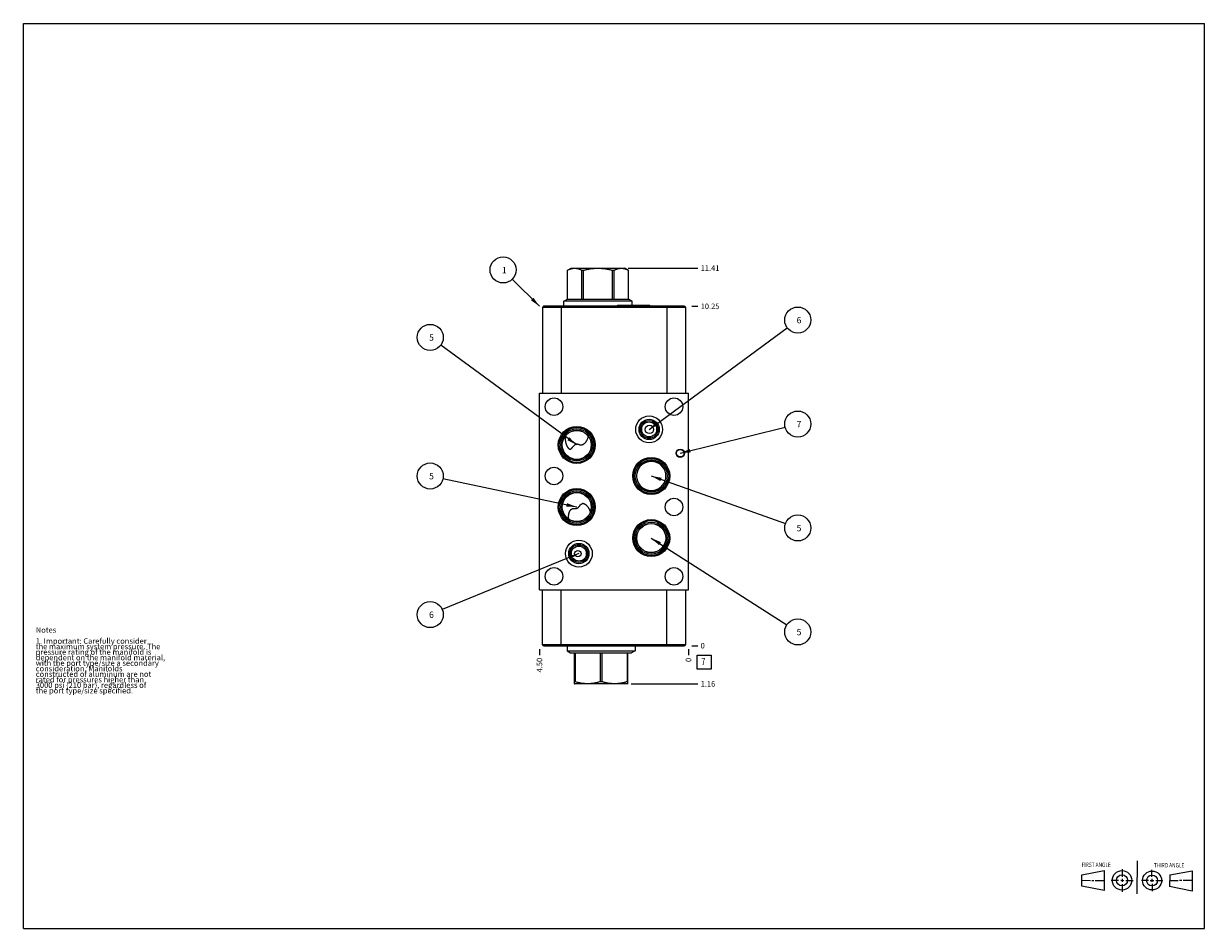
# Model space of a CAD drawing. Units: inches. Extents: x 0.3 to 21.7, y 0.3 to 16.7.
import ezdxf

# ---------------------------------------------------------------- set-up
doc = ezdxf.new("R2010")
doc.units = ezdxf.units.IN
doc.header["$LTSCALE"] = 1.21
doc.header["$MEASUREMENT"] = 0
doc.layers.get('0').update_dxf_attribs({"linetype": 'CONTINUOUS'})
doc.styles.get("Standard").update_dxf_attribs({"font": 'txt', "width": 0.8})
doc.dimstyles.new('DIMSTYLE_1', dxfattribs={"dimtxt": 0.1, "dimasz": 0.1875, "dimexe": 0.125, "dimexo": 0.0625, "dimgap": 0.025, "dimtad": 0, "dimtih": 1, "dimtoh": 1, "dimlfac": 1.666667, "dimzin": 4, "dimdsep": 46, "dimtxsty": 'STANDARD', "dimblk": '_FILLED', "dimblk1": '_FILLED', "dimblk2": '_FILLED', "dimcen": 0.09, "dimadec": 0, "dimazin": 0, "dimtfac": 1, "dimtofl": 0, "dimtmove": 0, "dimatfit": 3, "dimldrblk": '_FILLED', "dimfxl": 1, "dimtolj": 1, "dimtzin": 4, "dimarcsym": 0})
doc.dimstyles.new('DIMSTYLE_2', dxfattribs={"dimtxt": 0.1, "dimasz": 0.1875, "dimexe": 0.125, "dimexo": 0.0625, "dimgap": 0.025, "dimtad": 0, "dimtih": 1, "dimtoh": 1, "dimdec": 0, "dimlfac": 1.666667, "dimzin": 4, "dimdsep": 46, "dimtxsty": 'STANDARD', "dimblk": '_FILLED', "dimblk1": '_FILLED', "dimblk2": '_FILLED', "dimcen": 0.09, "dimadec": 0, "dimazin": 0, "dimtfac": 1, "dimtdec": 0, "dimtofl": 0, "dimtmove": 0, "dimatfit": 3, "dimldrblk": '_FILLED', "dimfxl": 1, "dimtolj": 1, "dimtzin": 4, "dimarcsym": 0})
doc.dimstyles.get("Standard").update_dxf_attribs({"dimtxt": 0.1, "dimasz": 0.1875, "dimexe": 0.125, "dimexo": 0.0625, "dimgap": 0.09, "dimtad": 0, "dimtih": 1, "dimtoh": 1, "dimdec": 3, "dimzin": 4, "dimdsep": 46, "dimtxsty": 'STANDARD', "dimblk": '_FILLED', "dimblk1": '_FILLED', "dimblk2": '_FILLED', "dimcen": 0.09, "dimadec": 0, "dimazin": 0, "dimtp": 0.001, "dimtm": 0.001, "dimtfac": 1, "dimtdec": 3, "dimtofl": 0, "dimtmove": 0, "dimatfit": 3, "dimldrblk": '_FILLED', "dimfxl": 1, "dimtolj": 1, "dimtzin": 4, "dimarcsym": 0})

# ---------------------------------------------------------------- blocks, each defined once
blk = doc.blocks.new('SUN_FIRST_THIRD_ANGLE_BL0', base_point=(20.482, 1.229))
at = {"color": 7, "linetype": 'CONTINUOUS'}
for p, q in [((20.48, 1.528), (20.477, 0.929)), ((19.476, 1.272), (19.885, 1.351)), ((19.885, 1.351), (19.883, 0.985)), ((20.208, 1.376), (20.207, 1.238)), ((20.749, 1.234), (20.749, 1.364)), ((21.07, 1.27), (21.479, 1.345)), ((21.479, 1.345), (21.479, 0.978)), ((19.477, 1.066), (19.478, 1.271)), ((19.477, 1.173), (19.633, 1.172)), ((19.66, 1.172), (19.695, 1.172)), ((19.719, 1.171), (19.885, 1.17)), ((20.007, 1.175), (20.144, 1.174)), ((20.183, 1.173), (20.238, 1.172)), ((20.208, 1.202), (20.207, 1.143)), ((20.209, 1.101), (20.208, 0.963)), ((20.276, 1.172), (20.408, 1.171)), ((20.688, 1.17), (20.557, 1.17)), ((20.717, 1.17), (20.783, 1.168)), ((20.749, 1.199), (20.749, 1.143)), ((20.75, 1.106), (20.75, 0.976)), ((20.818, 1.169), (20.948, 1.169)), ((21.07, 1.27), (21.069, 1.062)), ((21.221, 1.166), (21.071, 1.166)), ((21.288, 1.169), (21.25, 1.169)), ((21.479, 1.169), (21.316, 1.169)), ((19.883, 0.985), (19.477, 1.066)), ((21.479, 0.978), (21.069, 1.062))]:
    blk.add_line(p, q, dxfattribs=at)
for centre, radius in [((20.207, 1.172), 0.176), ((20.751, 1.169), 0.172), ((20.207, 1.172), 0.101), ((20.751, 1.169), 0.0985)]:
    blk.add_circle(centre, radius, dxfattribs=at)
at = {"color": 2, "linetype": 'CONTINUOUS', "width": 0.8}
for s, p in [('FIRST ANGLE', (19.475, 1.414)), ('THIRD ANGLE', (20.784, 1.405))]:
    blk.add_text(s, height=0.08, dxfattribs=at).set_placement(p)
blk = doc.blocks.new('*D0')
at = {"color": 2, "linetype": 'CONTINUOUS'}
blk.add_line((9.65, 5.3625), (9.65, 5.255), dxfattribs=at)
at = {"color": 2, "linetype": 'CONTINUOUS', "insert": (9.6, 5.205), "char_height": 0.1, "width": 0.32, "attachment_point": 3, "rotation": 90, "line_spacing_factor": 0.9}
blk.add_mtext('4.50', dxfattribs=at)
blk = doc.blocks.new('_FILLED')
at = {"color": 0, "linetype": 'BYBLOCK'}
blk.add_solid([(0, 0), (-1, 0.17), (-1, -0.17)], dxfattribs=at)
blk = doc.blocks.new('*D1')
at = {"color": 2, "linetype": 'CONTINUOUS'}
blk.add_line((12.35, 5.3625), (12.35, 5.255), dxfattribs=at)
at = {"color": 2, "linetype": 'CONTINUOUS', "insert": (12.3, 5.205), "char_height": 0.1, "width": 0.08, "attachment_point": 3, "rotation": 90, "line_spacing_factor": 0.9}
blk.add_mtext('0', dxfattribs=at)
blk = doc.blocks.new('*D2')
at = {"color": 2, "linetype": 'CONTINUOUS'}
blk.add_line((12.4125, 11.575), (12.52, 11.575), dxfattribs=at)
at = {"color": 2, "linetype": 'CONTINUOUS', "insert": (12.57, 11.625), "char_height": 0.1, "width": 0.4, "attachment_point": 1, "line_spacing_factor": 0.9}
blk.add_mtext('10.25', dxfattribs=at)
blk = doc.blocks.new('*D3')
at = {"color": 2, "linetype": 'CONTINUOUS'}
blk.add_line((12.4125, 5.425), (12.52, 5.425), dxfattribs=at)
at = {"color": 2, "linetype": 'CONTINUOUS', "insert": (12.57, 5.475), "char_height": 0.1, "width": 0.08, "attachment_point": 1, "line_spacing_factor": 0.9}
blk.add_mtext('0', dxfattribs=at)
blk = doc.blocks.new('*D4')
at = {"color": 2, "linetype": 'CONTINUOUS'}
blk.add_line((11.256, 12.268), (12.52, 12.268), dxfattribs=at)
at = {"color": 2, "linetype": 'CONTINUOUS', "insert": (12.57, 12.318), "char_height": 0.1, "width": 0.4, "attachment_point": 1, "line_spacing_factor": 0.9}
blk.add_mtext('11.41', dxfattribs=at)
blk = doc.blocks.new('*D5')
at = {"color": 2, "linetype": 'CONTINUOUS'}
blk.add_line((11.313, 4.732), (12.52, 4.732), dxfattribs=at)
at = {"color": 2, "linetype": 'CONTINUOUS', "insert": (12.57, 4.782), "char_height": 0.1, "width": 0.32, "attachment_point": 1, "line_spacing_factor": 0.9}
blk.add_mtext('1.16', dxfattribs=at)
blk = doc.blocks.new('SUN_FACENUMBER_BL1', base_point=(12.634, 5.127))
at = {"color": 2, "linetype": 'CONTINUOUS'}
for p, q in [((12.509, 5.252), (12.759, 5.252)), ((12.509, 5.002), (12.509, 5.252)), ((12.759, 5.252), (12.759, 5.002)), ((12.759, 5.002), (12.509, 5.002))]:
    blk.add_line(p, q, dxfattribs=at)
at = {"color": 2, "linetype": 'CONTINUOUS', "width": 0.8}
blk.add_text('7', height=0.125, dxfattribs=at).set_placement((12.582, 5.077))
blk = doc.blocks.new('SUN_NBOMBALLOON_BL2', base_point=(14.33, 11.326))
at = {"color": 2, "linetype": 'CONTINUOUS'}
blk.add_circle((14.33, 11.326), 0.236, dxfattribs=at)
at = {"color": 2, "linetype": 'CONTINUOUS', "insert": (14.309, 11.381), "char_height": 0.115, "width": 0.092, "attachment_point": 1, "line_spacing_factor": 0.9}
blk.add_mtext('6', dxfattribs=at)
blk = doc.blocks.new('SUN_NBOMBALLOON_BL3', base_point=(14.33, 9.442))
at = {"color": 2, "linetype": 'CONTINUOUS'}
blk.add_circle((14.33, 9.442), 0.236, dxfattribs=at)
at = {"color": 2, "linetype": 'CONTINUOUS', "insert": (14.309, 9.497), "char_height": 0.115, "width": 0.092, "attachment_point": 1, "line_spacing_factor": 0.9}
blk.add_mtext('7', dxfattribs=at)
blk = doc.blocks.new('SUN_NBOMBALLOON_BL4', base_point=(14.33, 7.558))
at = {"color": 2, "linetype": 'CONTINUOUS'}
blk.add_circle((14.33, 7.558), 0.236, dxfattribs=at)
at = {"color": 2, "linetype": 'CONTINUOUS', "insert": (14.309, 7.613), "char_height": 0.115, "width": 0.092, "attachment_point": 1, "line_spacing_factor": 0.9}
blk.add_mtext('5', dxfattribs=at)
blk = doc.blocks.new('SUN_NBOMBALLOON_BL5', base_point=(14.33, 5.674))
at = {"color": 2, "linetype": 'CONTINUOUS'}
blk.add_circle((14.33, 5.674), 0.236, dxfattribs=at)
at = {"color": 2, "linetype": 'CONTINUOUS', "insert": (14.309, 5.729), "char_height": 0.115, "width": 0.092, "attachment_point": 1, "line_spacing_factor": 0.9}
blk.add_mtext('5', dxfattribs=at)
blk = doc.blocks.new('SUN_NBOMBALLOON_BL6', base_point=(7.67, 11.012))
at = {"color": 2, "linetype": 'CONTINUOUS'}
blk.add_circle((7.67, 11.012), 0.236, dxfattribs=at)
at = {"color": 2, "linetype": 'CONTINUOUS', "insert": (7.649, 11.067), "char_height": 0.115, "width": 0.092, "attachment_point": 1, "line_spacing_factor": 0.9}
blk.add_mtext('5', dxfattribs=at)
blk = doc.blocks.new('SUN_NBOMBALLOON_BL7', base_point=(7.67, 8.5))
at = {"color": 2, "linetype": 'CONTINUOUS'}
blk.add_circle((7.67, 8.5), 0.236, dxfattribs=at)
at = {"color": 2, "linetype": 'CONTINUOUS', "insert": (7.649, 8.555), "char_height": 0.115, "width": 0.092, "attachment_point": 1, "line_spacing_factor": 0.9}
blk.add_mtext('5', dxfattribs=at)
blk = doc.blocks.new('SUN_NBOMBALLOON_BL8', base_point=(7.67, 5.988))
at = {"color": 2, "linetype": 'CONTINUOUS'}
blk.add_circle((7.67, 5.988), 0.236, dxfattribs=at)
at = {"color": 2, "linetype": 'CONTINUOUS', "insert": (7.649, 6.043), "char_height": 0.115, "width": 0.092, "attachment_point": 1, "line_spacing_factor": 0.9}
blk.add_mtext('6', dxfattribs=at)
blk = doc.blocks.new('SUN_NBOMBALLOON_BL9', base_point=(8.99, 12.235))
at = {"color": 2, "linetype": 'CONTINUOUS'}
blk.add_circle((8.99, 12.235), 0.236, dxfattribs=at)
at = {"color": 2, "linetype": 'CONTINUOUS', "insert": (8.969, 12.29), "char_height": 0.115, "width": 0.092, "attachment_point": 1, "line_spacing_factor": 0.9}
blk.add_mtext('1', dxfattribs=at)

msp = doc.modelspace()

# ---------------------------------------------------------------- linework, layer by layer
at = {"color": 7, "linetype": 'CONTINUOUS'}
for p, q in [((0.3013, 0.3013), (0.3013, 16.6988)), ((0.3013, 16.6988), (21.6988, 16.6988)), ((21.6988, 0.3013), (21.6988, 16.6988)), ((10.1558, 12.2278), (10.2254, 12.268)), ((10.1558, 11.7055), (10.1558, 12.2278)), ((10.1558, 12.2278), (10.156, 12.2278)), ((10.156, 11.7055), (10.156, 12.2278)), ((10.2254, 12.268), (11.1938, 12.268)), ((10.4188, 11.7055), (10.4188, 12.2278)), ((10.4188, 12.2278), (10.4469, 12.2278)), ((10.4469, 11.7055), (10.4469, 12.2278)), ((10.9723, 11.7055), (10.9723, 12.2278)), ((10.9723, 12.2278), (11.0004, 12.2278)), ((11.0004, 11.7055), (11.0004, 12.2278)), ((11.2632, 12.2279), (11.1938, 12.268)), ((11.2632, 11.7055), (11.2632, 12.2278)), ((11.2632, 12.2278), (11.2634, 12.2278)), ((11.2634, 11.7055), (11.2634, 12.2278)), ((9.725, 11.575), (9.7064, 11.5564)), ((9.7064, 11.5564), (9.7064, 10.0006)), ((12.2936, 11.5564), (9.7064, 11.5564)), ((12.275, 11.575), (9.725, 11.575)), ((10.0436, 11.575), (10.0436, 10.0006)), ((10.0919, 11.6686), (10.1558, 11.7055)), ((10.0919, 11.575), (10.0919, 11.6686)), ((11.3273, 11.6686), (10.0919, 11.6686)), ((10.1558, 11.7055), (11.2634, 11.7055)), ((11.066, 11.593), (11.0564, 11.5834)), ((11.0564, 11.5834), (11.0564, 11.575)), ((11.6564, 11.5834), (11.0564, 11.5834)), ((11.6468, 11.593), (11.066, 11.593)), ((11.3273, 11.6686), (11.2634, 11.7055)), ((11.3273, 11.593), (11.3273, 11.6686)), ((11.6468, 11.593), (11.6564, 11.5834)), ((11.6564, 11.5834), (11.6564, 11.575)), ((11.9564, 11.575), (11.9564, 10.0006)), ((12.275, 11.575), (12.2936, 11.5564)), ((12.2936, 11.5564), (12.2936, 10.0006)), ((9.65, 6.4378), (9.65, 10.0006)), ((9.65, 10.0006), (12.35, 10.0006)), ((12.35, 6.4378), (12.35, 10.0006)), ((10.5335, 9.2155), (10.5346, 9.2209)), ((10.573, 7.8519), (10.573, 7.852)), ((9.65, 6.4378), (12.35, 6.4378)), ((9.7064, 5.4436), (9.7064, 6.4378)), ((10.0436, 5.425), (10.0436, 6.4378)), ((11.9564, 5.425), (11.9564, 6.4378)), ((12.2936, 6.4378), (12.2936, 5.4436)), ((9.7064, 5.4436), (12.2936, 5.4436)), ((9.725, 5.425), (9.7064, 5.4436)), ((9.725, 5.425), (12.275, 5.425)), ((10.1483, 5.425), (10.1483, 5.3314)), ((11.3837, 5.425), (11.3837, 5.3314)), ((12.2936, 5.4436), (12.275, 5.425)), ((10.1483, 5.3314), (11.3837, 5.3314)), ((10.1483, 5.3314), (10.2122, 5.2945)), ((10.2122, 5.2945), (11.3198, 5.2945)), ((10.2785, 5.2945), (10.2785, 4.7339)), ((10.2947, 5.2945), (10.2947, 4.7722)), ((10.7498, 5.2945), (10.7498, 4.7722)), ((10.7822, 5.2945), (10.7822, 4.7722)), ((11.2373, 5.2945), (11.2373, 4.7722)), ((11.2535, 4.7339), (11.2535, 5.2945)), ((11.3837, 5.3314), (11.3198, 5.2945)), ((10.2779, 4.7342), (10.2818, 4.732)), ((10.2947, 4.7722), (10.2785, 4.7722)), ((11.2502, 4.732), (10.2818, 4.732)), ((10.7822, 4.7722), (10.7498, 4.7722)), ((11.2535, 4.7722), (11.2373, 4.7722)), ((11.2541, 4.7342), (11.2502, 4.732)), ((0.3013, 0.3013), (21.6988, 0.3013))]:
    msp.add_line(p, q, dxfattribs=at)
for centre, radius in [((9.9128, 9.7564), 0.1593), ((12.0872, 9.7564), 0.1593), ((11.6372, 9.3442), 0.2436), ((11.6372, 9.3442), 0.1836), ((11.6372, 9.3442), 0.1591), ((11.6372, 9.3442), 0.135), ((10.325, 9.0628), 0.3354), ((10.325, 9.0628), 0.316), ((10.325, 9.0628), 0.2905), ((10.325, 9.0628), 0.2664), ((10.325, 9.0628), 0.2625), ((12.2, 8.9128), 0.075), ((11.675, 8.5006), 0.3354), ((11.675, 8.5006), 0.316), ((11.675, 8.5006), 0.2905), ((12.2, 8.9128), 0.0683), ((9.9128, 8.5006), 0.1593), ((10.325, 7.9378), 0.3354), ((10.325, 7.9378), 0.316), ((10.325, 7.9378), 0.2905), ((10.325, 7.9378), 0.2664), ((10.325, 7.9378), 0.2625), ((12.0872, 7.9378), 0.1593), ((11.675, 7.375), 0.3354), ((11.675, 7.375), 0.316), ((11.675, 7.375), 0.2905), ((11.675, 7.375), 0.2664), ((11.675, 7.375), 0.2625), ((10.3628, 7.0942), 0.2436), ((10.3628, 7.0942), 0.1836), ((10.3628, 7.0942), 0.1591), ((10.3628, 7.0942), 0.135), ((9.9128, 6.6814), 0.1593), ((12.0872, 6.6814), 0.1593)]:
    msp.add_circle(centre, radius, dxfattribs=at)
for centre, radius, start, end in [((11.675, 8.5006), 0.2664, 8.79448, 170.56668), ((11.6655, 8.5006), 0.2571, 170.21854, 179.9987), ((11.6655, 8.5006), 0.2571, 180.0013, 189.78146), ((11.675, 8.5006), 0.2664, 189.43332, 351.20552), ((11.6818, 8.5006), 0.2597, 350.97471, 9.02529)]:
    msp.add_arc(centre, radius, start, end, dxfattribs=at)
for centre, major_axis, ratio in [((11.6417, 9.3442), (0.0753, 0), 0.9961947), ((10.3462, 7.0942), (0.0593, 0), 0.9510565)]:
    msp.add_ellipse(centre, major_axis=major_axis, ratio=ratio, dxfattribs=at)
for start_param, end_param in [(6.4390036, 9.2576376), (-2.9744523, -0.1558183)]:
    msp.add_ellipse((11.675, 8.5006), major_axis=(0.2665, 0), ratio=0.9848078, start_param=start_param, end_param=end_param, dxfattribs=at)
for points, knots in [([(10.156, 12.2278), (10.1613, 12.2307), (10.172, 12.2363), (10.1934, 12.2463), (10.2153, 12.2545), (10.2375, 12.2605), (10.2541, 12.2637), (10.2707, 12.2657), (10.2874, 12.2663), (10.3041, 12.2657), (10.3207, 12.2637), (10.3373, 12.2605), (10.3595, 12.2545), (10.3814, 12.2463), (10.4028, 12.2363), (10.4135, 12.2307), (10.4188, 12.2278)], [0, 0, 0, 0, 0.0656727, 0.1303144, 0.2565105, 0.3182622, 0.3792829, 0.4397789, 0.5, 0.5602211, 0.6207171, 0.6817378, 0.7434895, 0.8696856, 0.9343273, 1, 1, 1, 1]), ([(10.4469, 12.2278), (10.4683, 12.2337), (10.5006, 12.2417), (10.5441, 12.2505), (10.5769, 12.256), (10.6099, 12.2605), (10.6431, 12.2637), (10.6763, 12.2657), (10.7096, 12.2663), (10.7429, 12.2657), (10.7761, 12.2637), (10.8093, 12.2605), (10.8423, 12.256), (10.8751, 12.2505), (10.9186, 12.2417), (10.9509, 12.2337), (10.9723, 12.2278)], [0, 0, 0, 0, 0.1249905, 0.1874911, 0.2499925, 0.3124941, 0.3749958, 0.4374979, 0.5, 0.5625021, 0.6250042, 0.6875059, 0.7500075, 0.8125089, 0.8750095, 1, 1, 1, 1]), ([(11.0004, 12.2278), (11.0057, 12.2307), (11.0164, 12.2363), (11.0378, 12.2463), (11.0597, 12.2545), (11.0819, 12.2605), (11.0985, 12.2637), (11.1151, 12.2657), (11.1318, 12.2663), (11.1485, 12.2657), (11.1651, 12.2637), (11.1817, 12.2605), (11.2039, 12.2545), (11.2258, 12.2463), (11.2472, 12.2363), (11.2579, 12.2307), (11.2632, 12.2278)], [0, 0, 0, 0, 0.0656727, 0.1303144, 0.2565105, 0.3182622, 0.3792829, 0.4397789, 0.5, 0.5602211, 0.6207171, 0.6817378, 0.7434895, 0.8696856, 0.9343273, 1, 1, 1, 1]), ([(10.1156, 9.2212), (10.115, 9.2131), (10.1142, 9.1969), (10.1146, 9.1726), (10.1167, 9.1482), (10.1204, 9.124), (10.125, 9.1041), (10.1296, 9.0883), (10.1335, 9.0766), (10.1379, 9.065), (10.1428, 9.0536), (10.1482, 9.0424), (10.1531, 9.0333), (10.1574, 9.0262), (10.1608, 9.021), (10.1643, 9.0158), (10.1675, 9.0117), (10.1701, 9.0085), (10.1721, 9.0061), (10.1741, 9.0038), (10.177, 9.0007), (10.1807, 8.9972), (10.1847, 8.9939), (10.188, 8.9916), (10.1907, 8.9901), (10.1934, 8.9887), (10.1961, 8.9876), (10.199, 8.9868), (10.2018, 8.9863), (10.2047, 8.9862), (10.2075, 8.9864), (10.2103, 8.9869), (10.2139, 8.988), (10.2172, 8.9895), (10.2204, 8.9914), (10.2227, 8.9929), (10.2249, 8.9946), (10.227, 8.9963), (10.2291, 8.9981), (10.2318, 9.0006), (10.2344, 9.0032), (10.237, 9.0058), (10.2395, 9.0085), (10.2425, 9.012), (10.2462, 9.0162), (10.251, 9.0219), (10.2569, 9.0291), (10.2641, 9.0378), (10.2702, 9.045), (10.2753, 9.0506), (10.2792, 9.0548), (10.2833, 9.0589), (10.2861, 9.0615), (10.2876, 9.0628)], [0, 0, 0, 0, 0.0635537, 0.1272533, 0.1911336, 0.255228, 0.3195664, 0.35184, 0.3841819, 0.4165922, 0.4490692, 0.4816081, 0.5141994, 0.5305114, 0.5468292, 0.5631481, 0.5794619, 0.5876143, 0.5957618, 0.6039019, 0.6120323, 0.6282472, 0.6443679, 0.6523766, 0.6603351, 0.6682287, 0.6760424, 0.6837617, 0.6913769, 0.6988867, 0.7063004, 0.7136352, 0.7209117, 0.7353505, 0.7425521, 0.7497491, 0.7569476, 0.7641501, 0.7713595, 0.7785764, 0.7930357, 0.8002791, 0.8075317, 0.822064, 0.8366329, 0.8512385, 0.8805633, 0.9100541, 0.9397435, 0.9546802, 0.9696917, 0.9847921, 1, 1, 1, 1]), ([(10.3793, 9.0664), (10.3817, 9.0658), (10.3864, 9.0648), (10.3935, 9.0638), (10.4007, 9.0634), (10.4079, 9.0637), (10.4151, 9.0646), (10.4221, 9.0662), (10.4291, 9.0684), (10.4358, 9.0712), (10.4424, 9.0744), (10.4508, 9.0794), (10.4609, 9.0865), (10.472, 9.0964), (10.4822, 9.1073), (10.4916, 9.119), (10.5, 9.1315), (10.5076, 9.1445), (10.5144, 9.158), (10.5204, 9.1719), (10.5273, 9.1909), (10.5313, 9.2056), (10.5335, 9.2155)], [0, 0, 0, 0, 0.0304868, 0.0608039, 0.0910354, 0.1212557, 0.1515246, 0.1818842, 0.21236, 0.2429631, 0.2736951, 0.304551, 0.3665733, 0.4289841, 0.4917073, 0.5546823, 0.6178636, 0.6812187, 0.7447252, 0.8083682, 0.8721379, 1, 1, 1, 1]), ([(10.2876, 9.0628), (10.2891, 9.0642), (10.2922, 9.0668), (10.297, 9.0705), (10.3022, 9.074), (10.3069, 9.0765), (10.3108, 9.0782), (10.3138, 9.0792), (10.317, 9.0801), (10.3202, 9.0808), (10.3234, 9.0812), (10.3267, 9.0814), (10.33, 9.0813), (10.3343, 9.0809), (10.3395, 9.0799), (10.3456, 9.0782), (10.3514, 9.0762), (10.3571, 9.074), (10.3627, 9.0719), (10.3682, 9.0699), (10.3737, 9.068), (10.3775, 9.0669), (10.3793, 9.0664)], [0, 0, 0, 0, 0.0611626, 0.1230021, 0.1856822, 0.2493748, 0.2816533, 0.3142116, 0.3470216, 0.3800258, 0.4131364, 0.4462448, 0.4792389, 0.5120225, 0.5766909, 0.6400667, 0.7022103, 0.7632833, 0.8234559, 0.88288, 0.9416888, 1, 1, 1, 1]), ([(10.1821, 7.7176), (10.1808, 7.7246), (10.1788, 7.7387), (10.1773, 7.76), (10.1774, 7.7813), (10.1791, 7.7989), (10.1813, 7.8128), (10.1835, 7.8232), (10.1863, 7.8333), (10.1896, 7.8433), (10.1935, 7.853), (10.1981, 7.8624), (10.2033, 7.8714), (10.2092, 7.8799), (10.2159, 7.8877), (10.2221, 7.8935), (10.2274, 7.8977), (10.2316, 7.9006), (10.2359, 7.9031), (10.2404, 7.9054), (10.2451, 7.9073), (10.2498, 7.909), (10.2547, 7.9103), (10.2596, 7.9113), (10.2647, 7.912), (10.2697, 7.9125), (10.2749, 7.9127), (10.28, 7.9128), (10.2852, 7.9127), (10.2905, 7.9126), (10.2958, 7.9124), (10.3012, 7.9122), (10.3066, 7.9122), (10.3121, 7.9124), (10.3177, 7.9128), (10.3234, 7.9137), (10.329, 7.9151), (10.3344, 7.9171), (10.3396, 7.9196), (10.3445, 7.9227), (10.349, 7.9261), (10.3532, 7.9298), (10.3571, 7.9337), (10.3596, 7.9364), (10.3608, 7.9378)], [0, 0, 0, 0, 0.0630629, 0.125976, 0.1887299, 0.2513008, 0.2825135, 0.3136636, 0.3447403, 0.3757308, 0.4066197, 0.4373873, 0.4680106, 0.4984646, 0.5287258, 0.5587799, 0.5737375, 0.5886493, 0.6035224, 0.6183667, 0.6331955, 0.6480242, 0.6628712, 0.6777553, 0.6926954, 0.707711, 0.7228204, 0.7380415, 0.7533927, 0.7688929, 0.7845624, 0.8004236, 0.8165001, 0.8328141, 0.8493795, 0.8661883, 0.883193, 0.900299, 0.9173832, 0.9343338, 0.9510811, 0.9676013, 0.9839008, 1, 1, 1, 1]), ([(10.3608, 7.9378), (10.362, 7.9392), (10.3645, 7.9421), (10.3691, 7.948), (10.3746, 7.9555), (10.3801, 7.9629), (10.3845, 7.9686), (10.3879, 7.9729), (10.3914, 7.9769), (10.3951, 7.9809), (10.3989, 7.9846), (10.403, 7.988), (10.4073, 7.9911), (10.4119, 7.9938), (10.4168, 7.996), (10.4202, 7.9972), (10.4219, 7.9976)], [0, 0, 0, 0, 0.0655198, 0.1303739, 0.2584165, 0.3846391, 0.447173, 0.5093628, 0.5712364, 0.6328246, 0.6941679, 0.7553207, 0.8163613, 0.8773963, 0.938561, 1, 1, 1, 1]), ([(10.573, 7.852), (10.5699, 7.861), (10.5648, 7.8743), (10.5567, 7.8915), (10.5501, 7.9041), (10.5429, 7.9164), (10.5351, 7.9283), (10.5266, 7.9398), (10.5175, 7.9508), (10.5094, 7.9594), (10.5026, 7.966), (10.4973, 7.9708), (10.4918, 7.9753), (10.4862, 7.9796), (10.4804, 7.9836), (10.4744, 7.9873), (10.4682, 7.9906), (10.4618, 7.9936), (10.4553, 7.996), (10.4486, 7.9979), (10.4419, 7.9991), (10.4351, 7.9995), (10.4284, 7.9991), (10.424, 7.9982), (10.4219, 7.9976)], [0, 0, 0, 0, 0.1261507, 0.1892554, 0.2523763, 0.3155139, 0.3786652, 0.4418238, 0.5049756, 0.5680957, 0.5996363, 0.6311525, 0.6626341, 0.6940697, 0.7254435, 0.7567351, 0.7879201, 0.8189657, 0.849832, 0.880473, 0.9108392, 0.9408883, 0.9706007, 1, 1, 1, 1]), ([(10.7498, 4.7722), (10.7313, 4.7663), (10.7033, 4.7583), (10.6656, 4.7495), (10.6372, 4.744), (10.6086, 4.7395), (10.5799, 4.7363), (10.5511, 4.7343), (10.5222, 4.7337), (10.4934, 4.7343), (10.4646, 4.7363), (10.4359, 4.7395), (10.4073, 4.744), (10.3789, 4.7495), (10.3412, 4.7583), (10.3132, 4.7663), (10.2947, 4.7722)], [0, 0, 0, 0, 0.1256243, 0.1882551, 0.2507692, 0.313179, 0.3755035, 0.4377676, 0.5, 0.5622324, 0.6244965, 0.686821, 0.7492308, 0.8117449, 0.8743757, 1, 1, 1, 1]), ([(11.2373, 4.7722), (11.2188, 4.7663), (11.1908, 4.7583), (11.1531, 4.7495), (11.1247, 4.744), (11.0961, 4.7395), (11.0674, 4.7363), (11.0386, 4.7343), (11.0098, 4.7337), (10.9809, 4.7343), (10.9521, 4.7363), (10.9234, 4.7395), (10.8948, 4.744), (10.8664, 4.7495), (10.8287, 4.7583), (10.8007, 4.7663), (10.7822, 4.7722)], [0, 0, 0, 0, 0.1256243, 0.1882551, 0.2507692, 0.313179, 0.3755035, 0.4377676, 0.5, 0.5622324, 0.6244965, 0.686821, 0.7492308, 0.8117449, 0.8743757, 1, 1, 1, 1])]:
    msp.add_open_spline(points, degree=3, knots=knots, dxfattribs=at)

# ---------------------------------------------------------------- block references
at = {"color": 2, "linetype": 'CONTINUOUS'}
for name, p in [('SUN_NBOMBALLOON_BL9', (8.99, 12.235)), ('SUN_NBOMBALLOON_BL2', (14.33, 11.326)), ('SUN_NBOMBALLOON_BL6', (7.67, 11.012)), ('SUN_NBOMBALLOON_BL3', (14.33, 9.442)), ('SUN_NBOMBALLOON_BL7', (7.67, 8.5)), ('SUN_NBOMBALLOON_BL4', (14.33, 7.558)), ('SUN_NBOMBALLOON_BL8', (7.67, 5.988)), ('SUN_NBOMBALLOON_BL5', (14.33, 5.674)), ('SUN_FACENUMBER_BL1', (12.6338, 5.1269)), ('SUN_FIRST_THIRD_ANGLE_BL0', (20.4817, 1.229))]:
    msp.add_blockref(name, p, dxfattribs=at)

# ---------------------------------------------------------------- texts
at = {"color": 2, "linetype": 'CONTINUOUS', "insert": (0.5212, 5.7599), "char_height": 0.1, "width": 3.04, "attachment_point": 1, "line_spacing_factor": 0.6}
msp.add_mtext('Notes\\P \\P1. Important: Carefully consider\\P   the maximum system pressure. The\\P   pressure rating of the manifold is\\P   dependent on the manifold material,\\P   with the port type/size a secondary\\P   consideration. Manifolds\\P   constructed of aluminum are not\\P   rated for pressures higher than\\P   3000 psi (210 bar), regardless of\\P   the port type/size specified.', dxfattribs=at)

# ---------------------------------------------------------------- dimensions: what is measured, and where the dimension line sits
at = {"color": 2, "linetype": 'CONTINUOUS'}
for feature_location, offset, dtype, dimstyle, picture, middle in [((11.2563000195, 12.268), (1.2636999805, 0), 0, 'DIMSTYLE_1', '*D4', (12.7700003052, 12.2680001831)), ((12.4125, 11.575), (0.1075, 0), 0, 'DIMSTYLE_1', '*D2', (12.7825, 11.575)), ((9.65, 5.3625), (0, -0.1075), 1, 'DIMSTYLE_1', '*D0', (9.65, 5.045)), ((11.3126999371, 4.732), (1.2073000629, 0), 0, 'DIMSTYLE_1', '*D5', (12.740000061, 4.7319999847)), ((12.35, 5.3625), (0, -0.1075), 1, 'DIMSTYLE_2', '*D1', (12.3500000916, 5.1650003052)), ((12.4125, 5.425), (0.1075, 0), 0, 'DIMSTYLE_2', '*D3', (12.6099994507, 5.4250001526))]:
    dim = msp.add_ordinate_dim(feature_location=feature_location, offset=offset, dtype=dtype, origin=(12.35, 5.425), dimstyle=dimstyle, dxfattribs=at)
    dim.commit()
    dim.dimension.update_dxf_attribs({"geometry": picture, "text_midpoint": middle})

# ---------------------------------------------------------------- leaders
for points in [[(9.65, 11.575), (9.1568, 12.0682)], [(11.6372, 9.3442), (14.14, 11.1862)], [(10.325, 9.0628), (7.8602, 10.8724)], [(12.2, 8.9128), (14.101, 9.3851)], [(10.325, 7.9378), (7.9008, 8.4511)], [(11.675, 8.5006), (14.1077, 7.6369)], [(11.675, 7.375), (14.1313, 5.8013)], [(10.3628, 7.0942), (7.8882, 6.0776)]]:
    msp.add_leader(points, dimstyle='STANDARD', override={"dimtad": 0}, dxfattribs=at)

doc.saveas('drawing.dxf')
